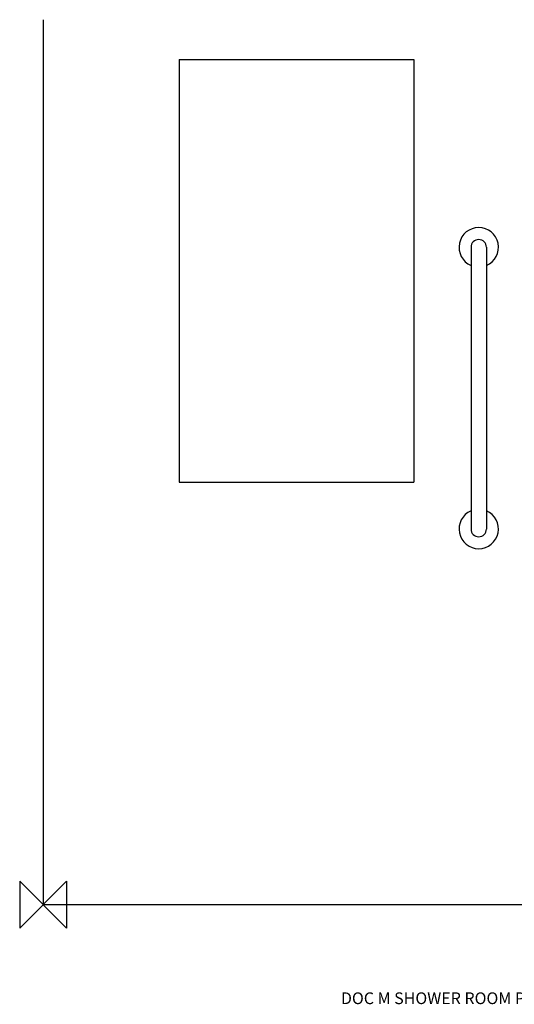
# Model space of a CAD drawing. Extents: x -50 to 2500, y -260 to 1885.
# Drawn here: x -50 to 1005, y -212 to 1885 of the extents above; entities that cross this region are included whole.
import ezdxf
from ezdxf.enums import TextEntityAlignment as Align

# ---------------------------------------------------------------- set-up
doc = ezdxf.new("R2010")
doc.units = 0
doc.header["$LTSCALE"] = 10
doc.header["$MEASUREMENT"] = 0
for name, color, linetype in [('ASTEXT', 7, 'CONTINUOUS'), ('DETAIL', 2, 'CONTINUOUS'), ('ORIGIN', 6, 'CONTINUOUS')]:
    doc.layers.add(name, color=color, linetype=linetype)
doc.styles.add('FASTRACK', font='simplex.shx')

msp = doc.modelspace()

# ---------------------------------------------------------------- linework, layer by layer
at = {"layer": 'DETAIL'}
for p, q in [((0, 1884.7), (0, 0)), ((912.2, 1400), (912.2, 800)), ((945.2, 1400), (945.2, 800)), ((0, 0), (2500, 0))]:
    msp.add_line(p, q, dxfattribs=at)
at = {"layer": 'DETAIL', "ltscale": 10}
for p, q in [((290, 1800), (290, 900)), ((290, 1800), (790, 1800)), ((790, 1800), (790, 900)), ((290, 900), (790, 900))]:
    msp.add_line(p, q, dxfattribs=at)
for centre, start, end in [((928.7, 1400), 293.1352, 246.8648), ((928.7, 800), 113.1352, 66.8648)]:
    msp.add_arc(centre, 42, start, end, dxfattribs=at)
at = {"layer": 'DETAIL'}
for centre, start, end in [((928.7, 1400), 0, 180), ((928.7, 800), 180, 0), ((928.7, 800), 180, 0)]:
    msp.add_arc(centre, 16.5, start, end, dxfattribs=at)
at = {"layer": 'ORIGIN'}
msp.add_lwpolyline([(-50, 50), (-50, -50), (50, 50), (50, -50)], close=True, dxfattribs=at)

# ---------------------------------------------------------------- texts
at = {"layer": 'ASTEXT', "style": 'FASTRACK'}
msp.add_text('DOC M SHOWER ROOM PACK WITH ADDITIONAL WC AND LARGER BASIN', height=25, dxfattribs=at).set_placement((1200, -211.8), align=Align.CENTER)

doc.saveas('drawing.dxf')
